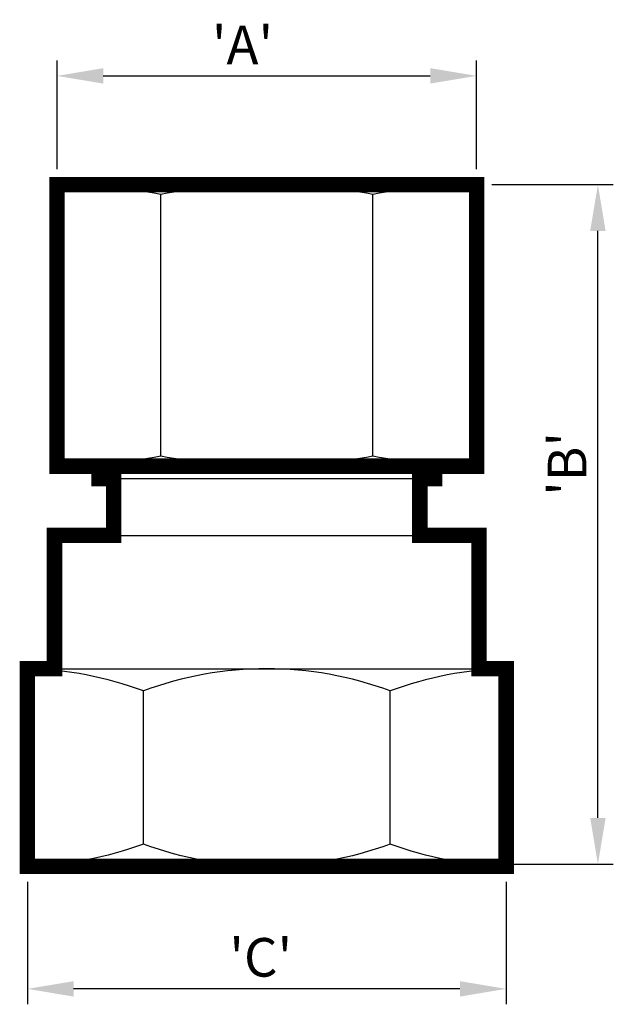
# Model space of a CAD drawing. Extents: x 21.39 to 22.6, y 9.58 to 11.58.
import ezdxf

# ---------------------------------------------------------------- set-up
doc = ezdxf.new("R2010")
doc.units = 0
doc.header["$LTSCALE"] = 0.5
doc.header["$MEASUREMENT"] = 0
doc.layers.get('DEFPOINTS').update_dxf_attribs({"linetype": 'CONTINUOUS'})
doc.layers.add('DIM', color=1, linetype='CONTINUOUS')
doc.layers.add('J-BOX', color=92, linetype='CONTINUOUS')
doc.styles.add('SIMPLEX', font='simplex.shx', dxfattribs={"width": 0.85})
doc.styles.add('StyleArial', font='arial.ttf')
doc.dimstyles.new('DIM', dxfattribs={"dimtxt": 0.078125, "dimasz": 0.09375, "dimexe": 0.03125, "dimexo": 0.03125, "dimgap": 0.023438, "dimtad": 1, "dimdec": 4, "dimzin": 0, "dimdsep": 46, "dimlunit": 4, "dimtxsty": 'SIMPLEX', "dimcen": 0.09375, "dimclrd": 256, "dimclre": 256, "dimclrt": 256, "dimadec": 0, "dimazin": 0, "dimtfac": 1, "dimtdec": 4, "dimtmove": 0, "dimatfit": 3, "dimfxl": 1, "dimtolj": 1, "dimtzin": 0, "dimarcsym": 0})

# ---------------------------------------------------------------- blocks, each defined once
blk = doc.blocks.new('*D3')
at = {"layer": 'DEFPOINTS', "color": 0, "transparency": 16777216}
for p in [(22.3184, 11.2424), (22.5642, 11.2424), (22.3076, 9.8662)]:
    blk.add_point(p, dxfattribs=at)
at = {"layer": 'DIM', "lineweight": -2, "transparency": 16777216}
for p, q in [((22.3496, 11.2424), (22.5954, 11.2424)), ((22.5642, 9.96), (22.5642, 11.1487)), ((22.3388, 9.8662), (22.5954, 9.8662))]:
    blk.add_line(p, q, dxfattribs=at)
at = {"layer": 'DIM', "transparency": 16777216}
for points in [[(22.5486, 11.1487), (22.5798, 11.1487), (22.5642, 11.2424)], [(22.5486, 9.96), (22.5798, 9.96), (22.5642, 9.8662)]]:
    blk.add_solid(points, dxfattribs=at)
at = {"layer": 'DIM', "transparency": 16777216, "insert": (22.5017, 10.677), "char_height": 0.07812, "attachment_point": 5, "rotation": 90, "style": 'StyleArial'}
blk.add_mtext("\\A1;'B'", dxfattribs=at)
blk = doc.blocks.new('*D4')
at = {"layer": 'DEFPOINTS', "color": 0, "transparency": 16777216}
for p in [(22.3184, 11.4626), (21.4684, 11.2424), (22.3184, 11.2424)]:
    blk.add_point(p, dxfattribs=at)
at = {"layer": 'DIM', "lineweight": -2, "transparency": 16777216}
for p, q in [((21.4684, 11.2737), (21.4684, 11.4938)), ((22.3184, 11.2737), (22.3184, 11.4938)), ((21.5621, 11.4626), (22.2246, 11.4626))]:
    blk.add_line(p, q, dxfattribs=at)
at = {"layer": 'DIM', "transparency": 16777216}
for points in [[(21.5621, 11.4782), (21.5621, 11.447), (21.4684, 11.4626)], [(22.2246, 11.4782), (22.2246, 11.447), (22.3184, 11.4626)]]:
    blk.add_solid(points, dxfattribs=at)
at = {"layer": 'DIM', "transparency": 16777216, "insert": (21.8442, 11.5251), "char_height": 0.07812, "attachment_point": 5, "style": 'StyleArial'}
blk.add_mtext("\\A1;'A'", dxfattribs=at)
blk = doc.blocks.new('*D5')
at = {"layer": 'DEFPOINTS', "color": 0, "transparency": 16777216}
for p in [(21.4084, 9.8623), (22.3784, 9.8623), (21.4084, 9.614)]:
    blk.add_point(p, dxfattribs=at)
at = {"layer": 'DIM', "lineweight": -2, "transparency": 16777216}
for p, q in [((21.4084, 9.831), (21.4084, 9.5827)), ((22.3784, 9.831), (22.3784, 9.5827)), ((22.2846, 9.614), (21.5021, 9.614))]:
    blk.add_line(p, q, dxfattribs=at)
at = {"layer": 'DIM', "transparency": 16777216}
for points in [[(21.5021, 9.6296), (21.5021, 9.5983), (21.4084, 9.614)], [(22.2846, 9.6296), (22.2846, 9.5983), (22.3784, 9.614)]]:
    blk.add_solid(points, dxfattribs=at)
at = {"layer": 'DIM', "transparency": 16777216, "insert": (21.8812, 9.6778), "char_height": 0.07812, "attachment_point": 5, "style": 'StyleArial'}
blk.add_mtext("\\A1;'C'", dxfattribs=at)

msp = doc.modelspace()

# ---------------------------------------------------------------- linework, layer by layer
at = {"layer": 'J-BOX'}
for p, q in [((21.67838, 10.69243), (21.67838, 11.22243)), ((22.10838, 10.69243), (22.10838, 11.22243)), ((21.58245, 10.64728), (22.20214, 10.64728)), ((21.58245, 10.53228), (22.20214, 10.53228)), ((21.46346, 10.26228), (22.32339, 10.26228)), ((21.64338, 9.90728), (21.64338, 10.21728)), ((22.14338, 9.90728), (22.14338, 10.21728))]:
    msp.add_line(p, q, dxfattribs=at)
at = {"layer": 'J-BOX', "const_width": 0.03125}
msp.add_lwpolyline([(22.31838, 11.24243), (22.31838, 10.67243), (21.46838, 10.67243), (21.46838, 11.24243), (22.31838, 11.24243)], close=True, dxfattribs=at)
at = {"layer": 'J-BOX'}
for points in [[(22.31838, 11.24242, 0.0453368), (22.10838, 11.22243, 0.0930233), (21.67838, 11.22243, 0.0453368), (21.46838, 11.24242)], [(22.31838, 10.67244, -0.0453368), (22.10838, 10.69243, -0.0930233), (21.67838, 10.69243, -0.0453368), (21.46838, 10.67244)], [(22.37838, 10.26212, 0.0840124), (22.14338, 10.21728, 0.18), (21.64338, 10.21728, 0.0840124), (21.40838, 10.26212)], [(22.37838, 9.86243, -0.0840124), (22.14338, 9.90728, -0.18), (21.64338, 9.90728, -0.0840124), (21.40838, 9.86243)]]:
    msp.add_lwpolyline(points, format="xyb", dxfattribs=at)
at = {"layer": 'J-BOX', "const_width": 0.03125}
msp.add_lwpolyline([(22.23338, 10.67243), (22.23338, 10.64728), (22.20338, 10.64728), (22.20338, 10.53228), (22.32338, 10.53228), (22.32338, 10.26228), (22.37838, 10.26228), (22.37838, 9.86228), (21.40838, 9.86228), (21.40838, 10.26228), (21.46338, 10.26228), (21.46338, 10.53228), (21.58338, 10.53228), (21.58338, 10.64728), (21.55338, 10.64728), (21.55338, 10.67243)], dxfattribs=at)

# ---------------------------------------------------------------- dimensions: what is measured, and where the dimension line sits
at = {"layer": 'DIM'}
for base, p1, p2, text, picture, middle in [((22.31838, 11.46259), (21.46838, 11.24243), (22.31838, 11.24243), "'A'", '*D4', (21.84425, 11.46259)), ((21.40838, 9.61395), (22.37838, 9.86228), (21.40838, 9.86228), "'C'", '*D5', (21.88118, 9.61395))]:
    dim = msp.add_linear_dim(base=base, p1=p1, p2=p2, text=text, dimstyle='DIM', override={"dimtxsty": 'StyleArial'}, dxfattribs=at)
    dim.commit()
    dim.dimension.update_dxf_attribs({"geometry": picture, "text_midpoint": middle, "dimtype": 160})
dim = msp.add_linear_dim(base=(22.56418, 11.24242), p1=(22.30758, 9.8662), p2=(22.31838, 11.24242), angle=90, text="'B'", dimstyle='DIM', override={"dimtxsty": 'StyleArial'}, dxfattribs=at)
dim.commit()
dim.dimension.update_dxf_attribs({"geometry": '*D3', "text_midpoint": (22.56418, 10.67701), "dimtype": 160})

doc.saveas('drawing.dxf')
